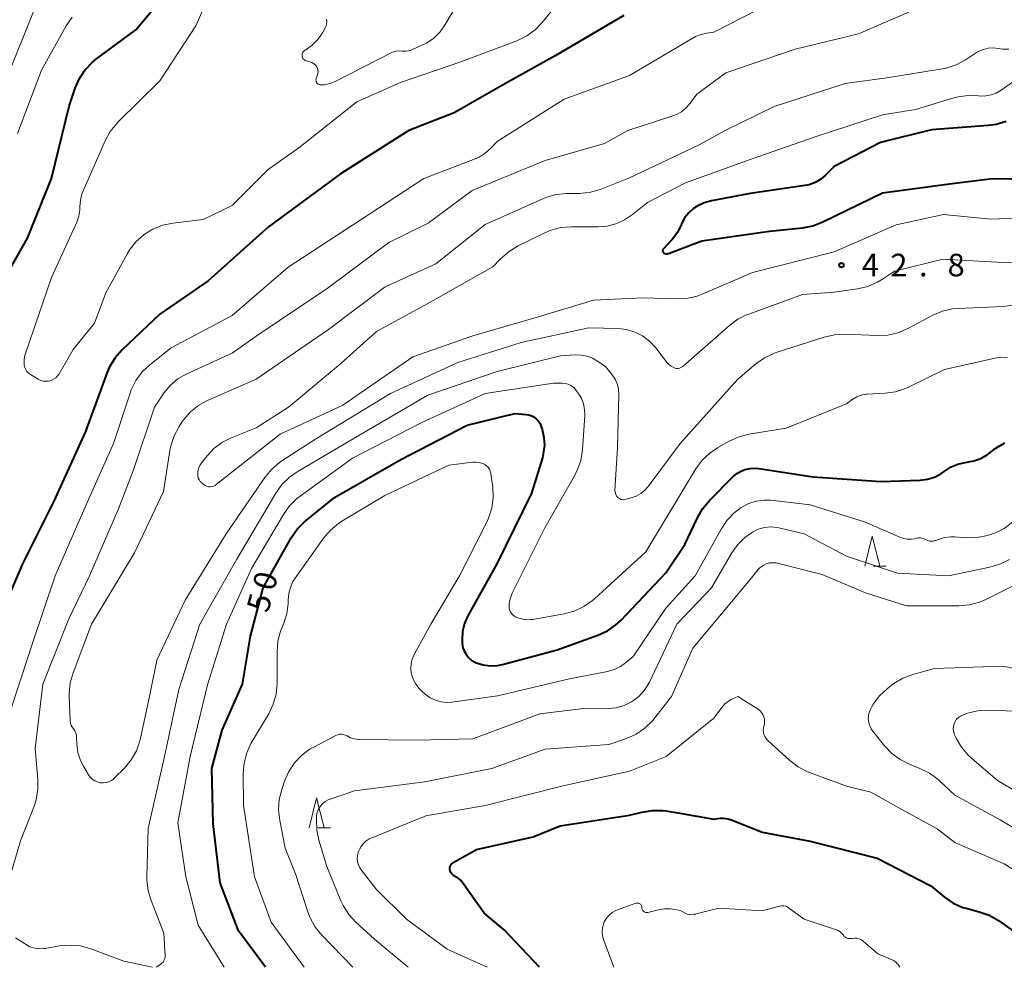
# Model space of a CAD drawing. Units: metres. Extents: x -76000 to -74000, y 33000 to 34500.
# Drawn here: x -74972 to -74809, y 33000 to 33157 of the extents above; entities that cross this region are included whole.
import ezdxf

# ---------------------------------------------------------------- set-up
doc = ezdxf.new("R2010")
doc.units = ezdxf.units.M
for name, color, linetype, lineweight in [('633200_針葉樹林', 7, 'Continuous', 13), ('710100_等高線(計曲線)', 7, 'Continuous', 40), ('710200_等高線(主曲線)', 7, 'Continuous', 13), ('731200_図化機測定による標高点', 7, 'Continuous', 40)]:
    doc.layers.add(name, color=color, linetype=linetype, lineweight=lineweight)
doc.styles.add('Style-WORKING', font='MS Gothic.ttf')

msp = doc.modelspace()

# ---------------------------------------------------------------- linework, layer by layer
at = {"layer": '633200_針葉樹林', "linetype": 'Continuous', "lineweight": 13}
for p, q in [((-74830.492, 33066.63), (-74828.408, 33066.63)), ((-74922.762, 33023.14), (-74920.678, 33023.14))]:
    msp.add_line(p, q, dxfattribs=at)
at = {"layer": '633200_針葉樹林', "linetype": 'Continuous', "lineweight": 13, "flags": 128}
for points in [[(-74831.95, 33066.63), (-74830.7, 33071.63), (-74829.45, 33066.63)], [(-74924.22, 33023.14), (-74922.97, 33028.14), (-74921.72, 33023.14)]]:
    msp.add_lwpolyline(points, dxfattribs=at)
at = {"layer": '710100_等高線(計曲線)', "linetype": 'Continuous', "lineweight": 40, "flags": 128}
for points, elevation in [([(-74980.08, 33103.13), (-74979.72, 33104.83), (-74979.06, 33106.45), (-74978.95, 33106.66), (-74975, 33113.97), (-74971, 33121.09), (-74967, 33131), (-74964.06, 33143), (-74963.04, 33146.02), (-74962.35, 33147.62), (-74961.38, 33149.07), (-74960.18, 33150.33), (-74959.51, 33150.87), (-74953, 33155.69), (-74947.89, 33161.83)], 50), ([(-74871.95, 33158.05), (-74883.37, 33151.37), (-74891.24, 33147), (-74900.1, 33141.9), (-74907.65, 33139), (-74919, 33131.78), (-74930.94, 33123), (-74941, 33114.02), (-74949, 33108.46), (-74955.28, 33102.54), (-74956.43, 33101.24), (-74957.35, 33099.75), (-74957.81, 33098.68), (-74961.33, 33089), (-74966.59, 33077.41), (-74971.79, 33067), (-74975.41, 33058.59), (-74977, 33050.28), (-74978.1, 33039.9), (-74979.49, 33029), (-74982.95, 33017.05), (-74985.84, 33007), (-74988.35, 33000)], 50), ([(-74808.48, 33140.48), (-74810.15, 33139.98), (-74811.44, 33139.8), (-74820.89, 33139.11), (-74829.36, 33137), (-74837, 33133), (-74838.44, 33131.56), (-74839.26, 33130.87), (-74840.18, 33130.34), (-74841.19, 33129.97), (-74841.9, 33129.83), (-74851, 33128.52), (-74857.41, 33127.31), (-74858.63, 33126.97), (-74859.76, 33126.42), (-74860.4, 33126), (-74861.17, 33125.31), (-74861.81, 33124.5), (-74862.3, 33123.6), (-74862.36, 33123.45), (-74862.37, 33123.42), (-74863.05, 33122.06), (-74863.95, 33120.85), (-74864.18, 33120.61), (-74865.39, 33119.35), (-74865.44, 33119.29), (-74865.48, 33119.22), (-74865.51, 33119.14), (-74865.52, 33119.06), (-74865.52, 33118.98), (-74865.5, 33118.9), (-74865.47, 33118.83), (-74865.43, 33118.76)], 40), ([(-74865.43, 33118.76), (-74865.38, 33118.7), (-74865.36, 33118.68), (-74865.25, 33118.6), (-74865.12, 33118.54), (-74864.99, 33118.5), (-74864.85, 33118.48), (-74864.71, 33118.49), (-74864.58, 33118.53), (-74864.55, 33118.54), (-74859, 33120.66), (-74847.74, 33122.26), (-74842.3, 33122.82), (-74840.59, 33123.15), (-74838.91, 33123.79), (-74829, 33128.65), (-74817.88, 33130.12), (-74810.73, 33131), (-74801.15, 33130.85)], 40), ([(-74931.45, 33000), (-74935.95, 33006.05), (-74939, 33014.03), (-74940.17, 33023.83), (-74940.37, 33033), (-74938.64, 33039.36), (-74935.29, 33047), (-74933.95, 33055), (-74931.85, 33063), (-74927.18, 33071.31), (-74926.2, 33072.75), (-74924.98, 33074), (-74924.72, 33074.21), (-74919.98, 33078.02), (-74909, 33084.36), (-74897.94, 33090.06), (-74890.05, 33091.95), (-74888.17, 33091.83), (-74887.7, 33091.75), (-74887.24, 33091.6), (-74886.81, 33091.37), (-74886.44, 33091.06), (-74886.12, 33090.7), (-74885.87, 33090.29), (-74885.71, 33089.91), (-74885.53, 33089.35), (-74885.22, 33088.01), (-74885.15, 33086.64), (-74885.32, 33085.28), (-74885.48, 33084.63), (-74887.27, 33078.73), (-74893.05, 33067), (-74897.83, 33058.35), (-74898.39, 33057.1), (-74898.72, 33055.76), (-74898.81, 33054.39), (-74898.78, 33053.84), (-74898.77, 33053.72), (-74898.66, 33053.08), (-74898.43, 33052.46), (-74898.1, 33051.89), (-74897.68, 33051.38), (-74897.17, 33050.96), (-74896.6, 33050.63), (-74896.44, 33050.56), (-74895.29, 33050.21), (-74894.11, 33050.06), (-74892.91, 33050.12), (-74892.08, 33050.29), (-74883, 33052.71), (-74876.27, 33055.15), (-74874.69, 33055.88), (-74873.26, 33056.88), (-74872.42, 33057.68), (-74865, 33065.51), (-74861.8, 33070.2), (-74859.74, 33074.66), (-74858.87, 33076.17), (-74857.75, 33077.51), (-74853.84, 33081.45), (-74853.2, 33081.99), (-74852.48, 33082.41), (-74851.86, 33082.65), (-74850.97, 33082.84), (-74850.06, 33082.88)], 50), ([(-74850.06, 33082.88), (-74849.54, 33082.82), (-74840.52, 33081.48), (-74829.3, 33080.7), (-74822.73, 33080.93), (-74821.54, 33081.07), (-74820.38, 33081.42), (-74819.31, 33081.97), (-74818.76, 33082.35), (-74818.59, 33082.48), (-74817.58, 33083.12), (-74816.47, 33083.58), (-74815.3, 33083.84), (-74815, 33083.88), (-74813.81, 33084.09), (-74812.67, 33084.5), (-74811.62, 33085.11), (-74811.4, 33085.26), (-74810.16, 33086.21), (-74808.69, 33087.13)], 50), ([(-74885.93, 33000), (-74891.8, 33006.2), (-74895.13, 33009), (-74898.8, 33014.14), (-74899.11, 33014.51), (-74899.48, 33014.81), (-74899.89, 33015.04), (-74899.94, 33015.06), (-74900.17, 33015.19), (-74900.37, 33015.35), (-74900.54, 33015.54), (-74900.68, 33015.77), (-74900.77, 33016.01), (-74900.8, 33016.11), (-74900.82, 33016.18), (-74900.84, 33016.38), (-74900.83, 33016.57), (-74900.79, 33016.77), (-74900.72, 33016.95), (-74900.61, 33017.11), (-74900.48, 33017.26), (-74900.32, 33017.38), (-74900.27, 33017.41), (-74896.43, 33019.57), (-74887, 33021.68), (-74882.51, 33023.49), (-74871, 33025.29), (-74868.97, 33025.79), (-74867.26, 33026.06), (-74865.54, 33026.03), (-74865, 33025.96), (-74863, 33025.63)], 60), ([(-74863, 33025.63), (-74857, 33024.63), (-74856, 33024.75), (-74855.33, 33024.77), (-74854.66, 33024.68), (-74854.07, 33024.49), (-74849, 33022.42), (-74841, 33020.93), (-74829.87, 33018.13), (-74821, 33013.54), (-74818.68, 33011.65), (-74817.24, 33010.68), (-74815.64, 33009.96), (-74814.91, 33009.74), (-74812.95, 33009.23), (-74811.31, 33008.64), (-74809.76, 33007.75), (-74805, 33004.42), (-74799, 33000.17), (-74798.66, 33000)], 60)]:
    msp.add_lwpolyline(points, dxfattribs=dict(at, elevation=elevation))
at = {"layer": '710200_等高線(主曲線)', "linetype": 'Continuous', "lineweight": 13, "flags": 128}
for points, elevation in [([(-74967.04, 33097.48), (-74967.46, 33097.36), (-74967.89, 33097.33), (-74968.33, 33097.36), (-74968.75, 33097.48), (-74969.18, 33097.69), (-74970.5, 33098.48), (-74970.8, 33098.7), (-74971.06, 33098.96), (-74971.27, 33099.27), (-74971.42, 33099.61), (-74971.51, 33100), (-74971.55, 33100.73), (-74971.47, 33101.46), (-74971.33, 33101.96), (-74967, 33114.57), (-74962.8, 33123.77), (-74962.46, 33124.74), (-74962.28, 33125.76), (-74962.27, 33126.35), (-74962.2, 33127.42), (-74961.94, 33128.45), (-74961.75, 33128.94), (-74958.09, 33137.26), (-74957.25, 33138.79), (-74956.16, 33140.15), (-74955.97, 33140.34), (-74949, 33147.23), (-74943, 33156.37), (-74939.27, 33165)], 52), ([(-74881.58, 33161.78), (-74885.46, 33156.96), (-74886.66, 33155.7), (-74888.07, 33154.67), (-74889.71, 33153.87), (-74899, 33150.36), (-74909.03, 33146.97), (-74916.29, 33143.71), (-74925.91, 33136.09), (-74931, 33132.51), (-74937, 33126.52), (-74941.8, 33124.2), (-74946.85, 33123.6), (-74948.55, 33123.25), (-74950.15, 33122.61), (-74951.62, 33121.7), (-74952.91, 33120.55), (-74953.98, 33119.19), (-74954.36, 33118.55), (-74957.97, 33112.03), (-74959.85, 33107), (-74963.39, 33102.61), (-74965.72, 33098.58), (-74965.97, 33098.22), (-74966.28, 33097.91), (-74966.64, 33097.66), (-74967.04, 33097.48)], 52), ([(-74899.36, 33160.38), (-74901.62, 33156.56), (-74902.47, 33155.36), (-74903.52, 33154.33), (-74904.74, 33153.5), (-74905.49, 33153.12), (-74907.18, 33152.38), (-74907.66, 33152.21), (-74908.16, 33152.14), (-74908.66, 33152.15), (-74908.83, 33152.17), (-74909.29, 33152.21), (-74909.74, 33152.16), (-74910.19, 33152.04), (-74910.46, 33151.92), (-74919.9, 33147.11), (-74920.74, 33146.77), (-74921.63, 33146.58), (-74922.23, 33146.55), (-74922.38, 33146.56), (-74922.52, 33146.6), (-74922.65, 33146.66), (-74922.77, 33146.74), (-74922.87, 33146.84), (-74922.96, 33146.96), (-74923.02, 33147.09), (-74923.06, 33147.23), (-74923.07, 33147.38), (-74923.06, 33147.52), (-74923.02, 33147.67), (-74923.02, 33147.69), (-74922.83, 33148.17), (-74922.75, 33148.44), (-74922.72, 33148.72), (-74922.74, 33149), (-74922.8, 33149.27), (-74922.92, 33149.53), (-74923.07, 33149.76), (-74923.26, 33149.96), (-74923.49, 33150.13), (-74923.74, 33150.25), (-74923.87, 33150.3), (-74924.7, 33150.54), (-74924.85, 33150.6)], 54), ([(-74974.46, 33147.54), (-74969.86, 33159)], 46), ([(-74822.37, 33159.63), (-74833, 33155.05), (-74843.5, 33152.5), (-74855, 33148.57), (-74859.83, 33145), (-74860.93, 33143.49), (-74861.58, 33142.73), (-74862.36, 33142.1), (-74863.23, 33141.62), (-74863.81, 33141.4), (-74871.3, 33139), (-74875.17, 33136.83), (-74885, 33133.97), (-74897.12, 33129), (-74904.43, 33123.57), (-74911, 33120.39), (-74921.24, 33112.76), (-74933, 33104.82), (-74937, 33101.98), (-74944.6, 33098.51), (-74945.99, 33097.72), (-74947.23, 33096.7), (-74948.26, 33095.48), (-74948.45, 33095.21)], 46), ([(-74849.76, 33159), (-74857, 33155.3), (-74858.16, 33155.15), (-74859.13, 33154.94), (-74860.05, 33154.56), (-74860.33, 33154.41), (-74871, 33148.12), (-74881.84, 33144.16), (-74893, 33137.17), (-74894.09, 33136), (-74894.97, 33135.2)], 48), ([(-74972.64, 33138.45), (-74968.67, 33149), (-74964.53, 33156.35), (-74963.54, 33157.78)], 48), ([(-74924.85, 33150.6), (-74925, 33150.69), (-74925.13, 33150.8), (-74925.23, 33150.93), (-74925.31, 33151.08), (-74925.37, 33151.23), (-74925.39, 33151.4), (-74925.39, 33151.57), (-74925.36, 33151.73), (-74925.29, 33151.89), (-74925.21, 33152.04), (-74925.1, 33152.16), (-74924.97, 33152.27), (-74924.92, 33152.3), (-74924.76, 33152.39), (-74923.68, 33153.16), (-74922.76, 33154.11), (-74922, 33155.22), (-74921.55, 33156.02), (-74921.4, 33156.35), (-74921.31, 33156.71), (-74921.28, 33157.07), (-74921.32, 33157.44)], 54), ([(-74808.04, 33152.48), (-74809.09, 33152.49), (-74809.77, 33152.59), (-74810.6, 33152.69), (-74811.44, 33152.64), (-74812.25, 33152.45), (-74813.02, 33152.13), (-74813.39, 33151.91), (-74815.22, 33150.71), (-74816.75, 33149.89), (-74818.41, 33149.34), (-74819.11, 33149.2), (-74828.27, 33147.73), (-74835.2, 33146.8), (-74847, 33142.95), (-74855.13, 33139), (-74859.42, 33136.58), (-74871, 33131.11), (-74875.74, 33129.23), (-74877.41, 33128.73), (-74879.29, 33128.53), (-74881.48, 33128.5), (-74883.22, 33128.32), (-74884.89, 33127.84), (-74885.41, 33127.63), (-74895, 33123.35), (-74903.18, 33116.82)], 44), ([(-74807.43, 33147), (-74809.3, 33145.67), (-74810.1, 33145.2), (-74810.96, 33144.88), (-74811.87, 33144.71), (-74812.8, 33144.7), (-74813.07, 33144.73), (-74814.76, 33144.8), (-74816.44, 33144.58), (-74817.13, 33144.4), (-74823.53, 33142.47), (-74829, 33141.57), (-74840.04, 33137.96), (-74851, 33134.17), (-74861.72, 33130.28), (-74868.04, 33127), (-74870.52, 33125), (-74871.83, 33124.12), (-74873.27, 33123.49), (-74874.8, 33123.11), (-74876.19, 33123), (-74880.68, 33123), (-74882.42, 33122.85), (-74884.1, 33122.4), (-74885.08, 33121.98), (-74889.52, 33119.8), (-74891.02, 33118.9), (-74892.41, 33117.67), (-74893.68, 33116.32), (-74905, 33109.99), (-74913, 33105.57), (-74919, 33100.21)], 42), ([(-74894.97, 33135.2), (-74895.99, 33134.56), (-74896.66, 33134.26), (-74905.14, 33131), (-74917, 33123.27), (-74927.71, 33116.29), (-74937, 33108.26), (-74947.11, 33102.89), (-74950.65, 33100.08), (-74951.92, 33098.88), (-74952.96, 33097.48), (-74953.74, 33095.92), (-74953.94, 33095.38), (-74956.7, 33087), (-74961.29, 33076.71), (-74966.37, 33065), (-74970.14, 33053.86), (-74973.66, 33043), (-74974.19, 33031.81), (-74977.19, 33021), (-74980.82, 33009.18), (-74982.99, 33000)], 48), ([(-74919, 33100.21), (-74927.64, 33093), (-74933, 33089.57), (-74937.14, 33087.94), (-74938.62, 33087.2), (-74939.95, 33086.21), (-74941.1, 33085), (-74942.06, 33083.78), (-74942.35, 33083.34), (-74942.56, 33082.86), (-74942.68, 33082.35), (-74942.71, 33082), (-74942.69, 33081.65), (-74942.61, 33081.31), (-74942.47, 33080.99), (-74942.28, 33080.7), (-74942.04, 33080.44), (-74941.96, 33080.37), (-74941.7, 33080.17), (-74941.46, 33080.01), (-74941.19, 33079.89), (-74940.91, 33079.82), (-74940.62, 33079.8), (-74940.33, 33079.83), (-74940.05, 33079.91), (-74939.79, 33080.04), (-74939.62, 33080.16), (-74929, 33088.52), (-74918.62, 33093.38), (-74907, 33101.39), (-74897, 33104.88), (-74885.94, 33108.06), (-74877, 33110.8), (-74868.82, 33111.18), (-74863.24, 33111), (-74861.5, 33111.09), (-74859.8, 33111.48), (-74858.94, 33111.81), (-74850.58, 33115.42), (-74837, 33118.82), (-74826.71, 33123.29), (-74818.87, 33125), (-74811, 33124.25), (-74801.19, 33124.65)], 42), ([(-74871.49, 33105.91), (-74870.12, 33105.5), (-74868.84, 33104.86), (-74867.69, 33104.01), (-74866.63, 33102.86), (-74864.74, 33100.39), (-74864.45, 33100.07), (-74864.11, 33099.81), (-74863.73, 33099.61), (-74863.48, 33099.52), (-74863.23, 33099.47), (-74862.97, 33099.47), (-74862.72, 33099.5), (-74862.48, 33099.59), (-74862.25, 33099.71), (-74862.1, 33099.83), (-74854.42, 33106.59), (-74853.02, 33107.63), (-74851.46, 33108.4), (-74851.22, 33108.49), (-74842.27, 33111.73), (-74837, 33112.11), (-74833.14, 33112.67), (-74831.44, 33113.08), (-74829.84, 33113.76), (-74829.02, 33114.26), (-74827, 33115.61), (-74819, 33117.59), (-74808.95, 33117.05), (-74799.25, 33117)], 44), ([(-74903.18, 33116.82), (-74911.6, 33113), (-74921, 33105.91), (-74933, 33097.69), (-74940.99, 33094.19), (-74942.52, 33093.35), (-74943.88, 33092.27), (-74945.04, 33090.96), (-74945.34, 33090.52), (-74945.8, 33089.82), (-74946.63, 33088.28), (-74947.18, 33086.63), (-74947.33, 33085.84), (-74948.38, 33079), (-74953.18, 33068.82), (-74960.37, 33057), (-74963.41, 33048.92), (-74963.88, 33047.25), (-74964.06, 33045.51), (-74964.05, 33044.95), (-74963.87, 33040.93), (-74963.81, 33040.54), (-74963.7, 33040.17), (-74963.51, 33039.82), (-74963.34, 33039.58), (-74963.12, 33039.27), (-74962.95, 33038.91), (-74962.85, 33038.54), (-74962.82, 33038.24), (-74962.76, 33037), (-74962.59, 33035.66), (-74962.19, 33034.36), (-74961.64, 33033.29), (-74960.84, 33031.96), (-74960.56, 33031.57), (-74960.21, 33031.24), (-74959.81, 33030.97), (-74959.36, 33030.78), (-74958.89, 33030.66), (-74958.41, 33030.63), (-74957.93, 33030.68), (-74957.47, 33030.82), (-74957.04, 33031.03), (-74956.65, 33031.32), (-74956.5, 33031.45), (-74954.87, 33033.1), (-74953.76, 33034.45), (-74952.9, 33035.96), (-74952.31, 33037.6), (-74952.2, 33038.06), (-74950.73, 33045), (-74949.5, 33051), (-74944.82, 33061), (-74938, 33072), (-74931.57, 33081.35), (-74930.46, 33082.7), (-74929.13, 33083.83), (-74928.76, 33084.09), (-74923, 33087.81), (-74910.7, 33095.3), (-74899.53, 33100.47), (-74889, 33103.75), (-74877.78, 33106.22), (-74872.91, 33106.08), (-74871.49, 33105.91)], 44), ([(-74829.87, 33104.93), (-74828.13, 33105.01), (-74826.43, 33105.4), (-74824.8, 33106.08), (-74820.65, 33108.28), (-74819.05, 33108.96), (-74817.35, 33109.35), (-74816.42, 33109.43), (-74809, 33109.77), (-74798.32, 33111)], 46), ([(-74949.63, 33000), (-74948.86, 33000.5), (-74948.64, 33000.67), (-74948.45, 33000.88), (-74948.31, 33001.11), (-74948.2, 33001.37), (-74948.14, 33001.64), (-74948.13, 33001.92), (-74948.32, 33005.68), (-74950.46, 33011.08), (-74950.96, 33012.75), (-74951.17, 33014.48), (-74951.17, 33015.06), (-74950.94, 33023.06), (-74948.21, 33035), (-74945.86, 33046.14), (-74942.34, 33057), (-74936.22, 33067.78), (-74929.73, 33078.77), (-74928.72, 33080.19), (-74927.47, 33081.41), (-74926.18, 33082.31), (-74915, 33088.86), (-74904.48, 33095), (-74893, 33098.94), (-74882.45, 33101.55), (-74880.04, 33101.71), (-74879.05, 33101.69), (-74878.07, 33101.5), (-74877.15, 33101.14), (-74876.58, 33100.82), (-74875, 33099.8), (-74873.87, 33098.4), (-74873.4, 33097.69), (-74873.05, 33096.91), (-74872.84, 33096.08), (-74872.79, 33095.2), (-74873, 33086.3), (-74873.42, 33079.24), (-74873.41, 33078.96), (-74873.36, 33078.69), (-74873.25, 33078.43), (-74873.11, 33078.19), (-74872.97, 33078.03), (-74872.81, 33077.89), (-74872.63, 33077.78), (-74872.43, 33077.71), (-74872.22, 33077.67), (-74872.01, 33077.66), (-74871.79, 33077.7), (-74870.74, 33077.97), (-74869.9, 33078.26), (-74869.13, 33078.7), (-74868.45, 33079.26), (-74867.93, 33079.85), (-74862.6, 33087), (-74853, 33097.69), (-74850.03, 33100.2), (-74848.61, 33101.2), (-74847.03, 33101.95), (-74846.66, 33102.08), (-74838.69, 33104.65), (-74836.99, 33105.05), (-74835.22, 33105.13), (-74829.87, 33104.93)], 46), ([(-74835, 33093.59), (-74833.93, 33094.36), (-74833.27, 33094.76), (-74832.54, 33095.04), (-74831.78, 33095.19), (-74831.54, 33095.2), (-74828.58, 33095.36), (-74826.86, 33095.6), (-74825.2, 33096.13), (-74824.7, 33096.36), (-74818.7, 33099.3), (-74810.07, 33101.21), (-74809.19, 33101.33), (-74808.3, 33101.29)], 48), ([(-74938.34, 33000), (-74942.66, 33007), (-74944.66, 33015), (-74946, 33024), (-74943.96, 33035), (-74941.06, 33046.94), (-74937.95, 33057), (-74933.76, 33066.24), (-74928.48, 33075.2), (-74927.47, 33076.62), (-74926.23, 33077.84), (-74925.72, 33078.23), (-74917, 33084.53), (-74905.51, 33090.49), (-74895, 33095.29), (-74883.64, 33097), (-74882.18, 33097), (-74881.68, 33096.96), (-74881.19, 33096.83), (-74880.74, 33096.62), (-74880.33, 33096.33), (-74879.97, 33095.97), (-74879.85, 33095.82), (-74879.51, 33095.35), (-74879, 33094.51), (-74878.65, 33093.6), (-74878.46, 33092.64), (-74878.44, 33091.66), (-74878.84, 33085.92), (-74879.11, 33084.19), (-74879.68, 33082.55), (-74880.13, 33081.65), (-74885.06, 33073), (-74890.47, 33062.14), (-74890.79, 33061.32), (-74890.97, 33060.46), (-74891, 33059.89), (-74890.97, 33059.57), (-74890.89, 33059.26), (-74890.75, 33058.97), (-74890.57, 33058.7), (-74890.34, 33058.48), (-74890.08, 33058.29), (-74889.92, 33058.21), (-74889.73, 33058.12), (-74888.98, 33057.86), (-74888.2, 33057.73), (-74887.41, 33057.74), (-74887.08, 33057.79), (-74881.86, 33058.71), (-74880.18, 33059.16), (-74878.6, 33059.9), (-74877.17, 33060.9), (-74876.85, 33061.18), (-74868.29, 33069), (-74862.29, 33079), (-74859.98, 33082.8), (-74858.94, 33084.21), (-74857.68, 33085.41), (-74856.41, 33086.28), (-74854.56, 33087.34), (-74852.98, 33088.07), (-74851.22, 33088.53), (-74845, 33089.55), (-74835, 33093.59)], 48), ([(-74948.45, 33095.21), (-74949.91, 33093), (-74953.38, 33082.62), (-74955.87, 33076.13), (-74960.66, 33065), (-74964.11, 33057.89), (-74968.45, 33047), (-74969.68, 33036.32), (-74969.25, 33031.27), (-74969.25, 33029.53), (-74969.55, 33027.81), (-74969.89, 33026.79), (-74972.14, 33021), (-74975.06, 33010.94)], 46), ([(-74925.04, 33000), (-74930.51, 33007.49), (-74933.29, 33015), (-74935.08, 33026.92), (-74935.15, 33032.17), (-74935.01, 33033.91), (-74934.58, 33035.6), (-74933.87, 33037.19), (-74933.73, 33037.43), (-74930.92, 33042.11), (-74930.16, 33043.68), (-74929.68, 33045.36), (-74929.51, 33047.09), (-74929.5, 33047.3), (-74929.53, 33052.42), (-74929.39, 33054.15), (-74928.95, 33055.84), (-74928.75, 33056.34), (-74928.41, 33057.16), (-74927.9, 33058.74), (-74927.68, 33060.39), (-74927.67, 33061), (-74927.59, 33062.06), (-74927.33, 33063.09), (-74926.9, 33064.06), (-74926.54, 33064.63), (-74921.8, 33071.29), (-74920.67, 33072.62), (-74919.33, 33073.73), (-74918.79, 33074.08), (-74911.65, 33078.35), (-74901, 33083.42), (-74897.01, 33083.91), (-74896.45, 33083.92), (-74895.91, 33083.85), (-74895.38, 33083.68), (-74895.06, 33083.52), (-74894.76, 33083.31), (-74894.5, 33083.05), (-74894.28, 33082.75), (-74894.13, 33082.42), (-74894.03, 33082.07), (-74894.01, 33081.96), (-74893.72, 33079.73), (-74893.65, 33077.99), (-74893.88, 33076.26), (-74894.4, 33074.6), (-74894.71, 33073.93), (-74899.22, 33065), (-74903.98, 33057), (-74906.76, 33051.93), (-74907.08, 33051.19), (-74907.27, 33050.41), (-74907.33, 33049.61), (-74907.24, 33048.81), (-74907.22, 33048.7), (-74906.94, 33047.83), (-74906.51, 33047.01), (-74905.95, 33046.29), (-74905.51, 33045.86), (-74904.92, 33045.35), (-74904.12, 33044.78), (-74903.24, 33044.35), (-74902.3, 33044.09), (-74901.33, 33043.99)], 52), ([(-74901.33, 33043.99), (-74900.49, 33044.04), (-74892.91, 33045.09), (-74881, 33047.92), (-74874.67, 33049.14), (-74873.55, 33049.45), (-74872.51, 33049.96), (-74871.69, 33050.54), (-74870.38, 33051.62), (-74865, 33059.65), (-74860.1, 33065), (-74855.81, 33072.78), (-74854.84, 33074.23), (-74853.63, 33075.49), (-74852.46, 33076.37), (-74852.37, 33076.42), (-74851.22, 33077.03), (-74849.99, 33077.42), (-74848.71, 33077.59), (-74847.53, 33077.56), (-74841, 33076.83), (-74832, 33074), (-74826.15, 33071.41), (-74825.53, 33071.2), (-74824.87, 33071.09), (-74824.21, 33071.11), (-74823.77, 33071.18), (-74823.41, 33071.26), (-74823.02, 33071.32), (-74822.63, 33071.3), (-74822.24, 33071.22), (-74821.88, 33071.07), (-74821.77, 33071.01), (-74821.48, 33070.87), (-74821.17, 33070.79), (-74820.85, 33070.76), (-74820.53, 33070.78), (-74820.23, 33070.86), (-74820.17, 33070.89), (-74819.71, 33071.07), (-74818.69, 33071.37), (-74817.63, 33071.49), (-74817.05, 33071.48), (-74815, 33071.34), (-74813.26, 33071.38), (-74811.55, 33071.71), (-74810.75, 33071.98), (-74810.37, 33072.12), (-74808.8, 33072.89), (-74807.39, 33073.91)], 52), ([(-74868.56, 33045.95), (-74867.85, 33047.06), (-74867.7, 33047.36), (-74863.17, 33057), (-74857.41, 33063), (-74854.01, 33068.83), (-74853.04, 33070.21), (-74851.85, 33071.39), (-74850.6, 33072.28), (-74849.64, 33072.74), (-74848.61, 33073.03), (-74847.55, 33073.13), (-74846.49, 33073.05), (-74846.01, 33072.95), (-74842.03, 33071.97), (-74835, 33068.28), (-74826.53, 33065.47), (-74818.06, 33065), (-74811.17, 33066.43), (-74809.5, 33066.93), (-74807.94, 33067.72)], 54), ([(-74907.75, 33000), (-74913.35, 33004.65), (-74916.46, 33007.49), (-74917.63, 33008.78), (-74918.57, 33010.25), (-74918.94, 33011.06), (-74921.27, 33016.73), (-74922.59, 33021.09), (-74922.95, 33022.8), (-74923.01, 33024.54), (-74922.97, 33024.98), (-74922.96, 33025.13), (-74922.85, 33025.69), (-74922.65, 33026.24), (-74922.35, 33026.73), (-74921.98, 33027.17), (-74921.53, 33027.54), (-74921.03, 33027.82), (-74920.72, 33027.94), (-74916.7, 33029.3), (-74905, 33030.8), (-74893.89, 33033), (-74885, 33036.22), (-74874.42, 33037), (-74871.49, 33038.01), (-74869.9, 33038.72), (-74868.45, 33039.7), (-74867.2, 33040.91), (-74866.79, 33041.41), (-74864.06, 33045), (-74860.5, 33053), (-74851, 33064.43), (-74849.7, 33066.02), (-74849.3, 33066.42), (-74848.84, 33066.75), (-74848.33, 33067), (-74847.79, 33067.15), (-74847.23, 33067.2), (-74846.66, 33067.16), (-74846.41, 33067.11), (-74839, 33065.26), (-74831.82, 33062.18), (-74825, 33060.02), (-74816.32, 33060.03), (-74814.58, 33060.19), (-74812.9, 33060.64), (-74811.86, 33061.09), (-74803, 33065.51)], 56), ([(-74805.81, 33049.38), (-74809, 33050.01), (-74820.38, 33049.62), (-74823.98, 33048.63), (-74825.61, 33048.02), (-74827.11, 33047.13), (-74827.48, 33046.86), (-74828.23, 33046.27), (-74829.5, 33045.08), (-74830.55, 33043.68), (-74830.84, 33043.19), (-74830.94, 33043), (-74831.18, 33042.45), (-74831.32, 33041.87), (-74831.36, 33041.28), (-74831.29, 33040.68), (-74831.13, 33040.11), (-74830.86, 33039.58), (-74830.61, 33039.22), (-74828.66, 33036.78), (-74827.46, 33035.52), (-74826.06, 33034.49), (-74824.52, 33033.73), (-74822.78, 33033.04), (-74821.22, 33032.26), (-74819.82, 33031.22), (-74819.6, 33031.03), (-74817, 33028.59), (-74809.49, 33024.51), (-74803, 33020.61)], 56), ([(-74916.95, 33000), (-74922.12, 33005.34), (-74923.22, 33006.69), (-74924.06, 33008.22), (-74924.44, 33009.2), (-74926.49, 33015.51), (-74928.2, 33019.8), (-74929.09, 33024.4), (-74929.28, 33026.13), (-74929.16, 33027.87), (-74928.75, 33029.51), (-74928.28, 33030.91), (-74927.58, 33032.51), (-74926.62, 33033.96), (-74925.42, 33035.22), (-74924.01, 33036.26), (-74923.44, 33036.58), (-74919.78, 33038.5), (-74919.48, 33038.63), (-74919.16, 33038.7), (-74918.83, 33038.71), (-74918.51, 33038.67), (-74918.2, 33038.57), (-74917.91, 33038.42), (-74917.32, 33038.12), (-74916.69, 33037.92), (-74916.04, 33037.83), (-74915.92, 33037.83), (-74906.3, 33037.7), (-74897, 33037.93), (-74885.9, 33042.1), (-74879.08, 33042.92), (-74874.58, 33042.97), (-74873.22, 33043.11), (-74871.91, 33043.48), (-74870.69, 33044.07), (-74870.51, 33044.18), (-74869.46, 33044.98), (-74868.56, 33045.95)], 54), ([(-74894.63, 33000), (-74901.31, 33003), (-74908.02, 33007.98), (-74913.1, 33013), (-74915.59, 33016.21), (-74915.87, 33016.64), (-74916.07, 33017.11), (-74916.18, 33017.61), (-74916.21, 33018), (-74916.16, 33018.62), (-74916, 33019.21), (-74915.74, 33019.78), (-74915.69, 33019.86), (-74915.61, 33020), (-74915.24, 33020.5), (-74914.79, 33020.93), (-74914.28, 33021.27), (-74913.92, 33021.44), (-74904.82, 33025.18), (-74895, 33026.87), (-74881.8, 33030.2), (-74871, 33032.58), (-74864.94, 33035), (-74857, 33041.37), (-74855.65, 33043.22), (-74855.17, 33043.76), (-74854.6, 33044.22), (-74854, 33044.55), (-74853, 33045)], 58), ([(-74853, 33045), (-74849.65, 33042.86), (-74849.34, 33042.62), (-74849.07, 33042.33), (-74848.86, 33042), (-74848.74, 33041.72), (-74848.62, 33041.27), (-74848.58, 33040.81), (-74848.62, 33040.34), (-74848.64, 33040.25), (-74848.74, 33039.79), (-74848.79, 33039.42), (-74848.77, 33039.04), (-74848.68, 33038.68), (-74848.54, 33038.33), (-74848.33, 33038.02), (-74848.09, 33037.75), (-74844.39, 33034.36), (-74843.01, 33033.3), (-74841.46, 33032.49), (-74841.13, 33032.37), (-74835, 33030.08), (-74830.92, 33029.08), (-74825.8, 33026.2), (-74819.91, 33023), (-74817, 33020.75), (-74808.82, 33017.18), (-74802.02, 33013)], 58), ([(-74803, 33042.4), (-74811.23, 33042.73), (-74812.97, 33042.65), (-74814.67, 33042.26), (-74815.04, 33042.13), (-74815.67, 33041.9), (-74816.05, 33041.73), (-74816.4, 33041.49), (-74816.7, 33041.19), (-74816.94, 33040.84), (-74817.11, 33040.46), (-74817.22, 33040.06), (-74817.26, 33039.64), (-74817.22, 33039.22), (-74817.11, 33038.82), (-74817.03, 33038.61), (-74816.77, 33038.06), (-74815.89, 33036.56), (-74814.77, 33035.22), (-74814.25, 33034.75), (-74809.9, 33031), (-74803.02, 33026.98)], 54), ([(-74873.62, 33000), (-74875.33, 33004.61), (-74875.51, 33005.25), (-74875.57, 33005.9), (-74875.51, 33006.56), (-74875.35, 33007.19), (-74875.2, 33007.56), (-74874.85, 33008.14), (-74874.41, 33008.66), (-74873.89, 33009.09), (-74873.3, 33009.42), (-74873, 33009.54), (-74869.94, 33010.64), (-74869.81, 33010.67), (-74869.69, 33010.68), (-74869.56, 33010.67), (-74869.44, 33010.64), (-74869.32, 33010.58), (-74869.22, 33010.51), (-74869.13, 33010.42), (-74869.06, 33010.32), (-74869.01, 33010.2), (-74868.98, 33010.08), (-74868.96, 33009.95), (-74868.97, 33009.93), (-74868.96, 33009.79), (-74868.93, 33009.66), (-74868.87, 33009.53), (-74868.79, 33009.41), (-74868.7, 33009.31), (-74868.59, 33009.22), (-74868.46, 33009.16), (-74868.33, 33009.12), (-74868.19, 33009.1), (-74868.05, 33009.11), (-74867.96, 33009.13), (-74866.2, 33009.57), (-74865.22, 33009.73), (-74864.22, 33009.71), (-74863.79, 33009.65), (-74862.57, 33009.43), (-74861.79, 33009.01), (-74861.42, 33008.85), (-74861.03, 33008.76), (-74860.63, 33008.74), (-74860.23, 33008.79), (-74860.14, 33008.81), (-74856.18, 33009.82), (-74849, 33009.38), (-74846.08, 33010.18), (-74845.79, 33010.23), (-74845.49, 33010.23), (-74845.36, 33010.22), (-74845, 33010.16)], 62), ([(-74845, 33010.16), (-74842.02, 33007.98), (-74836.8, 33006.28), (-74836.39, 33006.11), (-74836.01, 33005.87), (-74835.69, 33005.56), (-74835.49, 33005.32), (-74835.34, 33005.14), (-74835.17, 33004.99), (-74834.97, 33004.88), (-74834.75, 33004.8), (-74834.53, 33004.76), (-74834.3, 33004.76), (-74834.16, 33004.78), (-74834, 33004.81), (-74833.63, 33004.85), (-74833.26, 33004.82), (-74832.9, 33004.73), (-74832.56, 33004.58), (-74832.26, 33004.37), (-74832.22, 33004.34), (-74829.75, 33002.25), (-74827.37, 33001.24), (-74827.06, 33001.07), (-74826.78, 33000.85), (-74826.54, 33000.59), (-74826.48, 33000.5), (-74826.14, 33000)], 62), ([(-74972.97, 33004.89), (-74970.59, 33003.41), (-74969.74, 33003.2), (-74968.99, 33003.09), (-74968.24, 33003.12), (-74968.02, 33003.15), (-74965.64, 33003.55), (-74963.91, 33003.7), (-74962.17, 33003.54), (-74960.48, 33003.07), (-74954.97, 33001.03), (-74950.2, 33000)], 46)]:
    msp.add_lwpolyline(points, dxfattribs=dict(at, elevation=elevation))
at = {"layer": '731200_図化機測定による標高点', "linetype": 'Continuous', "lineweight": 40}
msp.add_circle((-74835.82, 33116.62, 42.81), 0.375, dxfattribs=at)

# ---------------------------------------------------------------- texts
at = {"layer": '710100_等高線(計曲線)', "linetype": 'Continuous', "lineweight": 40, "style": 'Style-WORKING'}
for s, p in [('0', (-74930.059, 33062.342, -9.999)), ('5', (-74931.03, 33058.72, -9.999))]:
    msp.add_text(s, height=3.75, rotation=75, dxfattribs=at).set_placement(p)
at = {"layer": '731200_図化機測定による標高点', "linetype": 'Continuous', "lineweight": 40, "style": 'Style-WORKING'}
for s, p in [('4', (-74832.44, 33114.75, -9.999)), ('2', (-74827.69, 33114.75, -9.999)), ('8', (-74818.19, 33114.75, -9.999)), ('.', (-74822.94, 33114.75, -9.999))]:
    msp.add_text(s, height=3.75, dxfattribs=at).set_placement(p)

doc.saveas('drawing.dxf')
